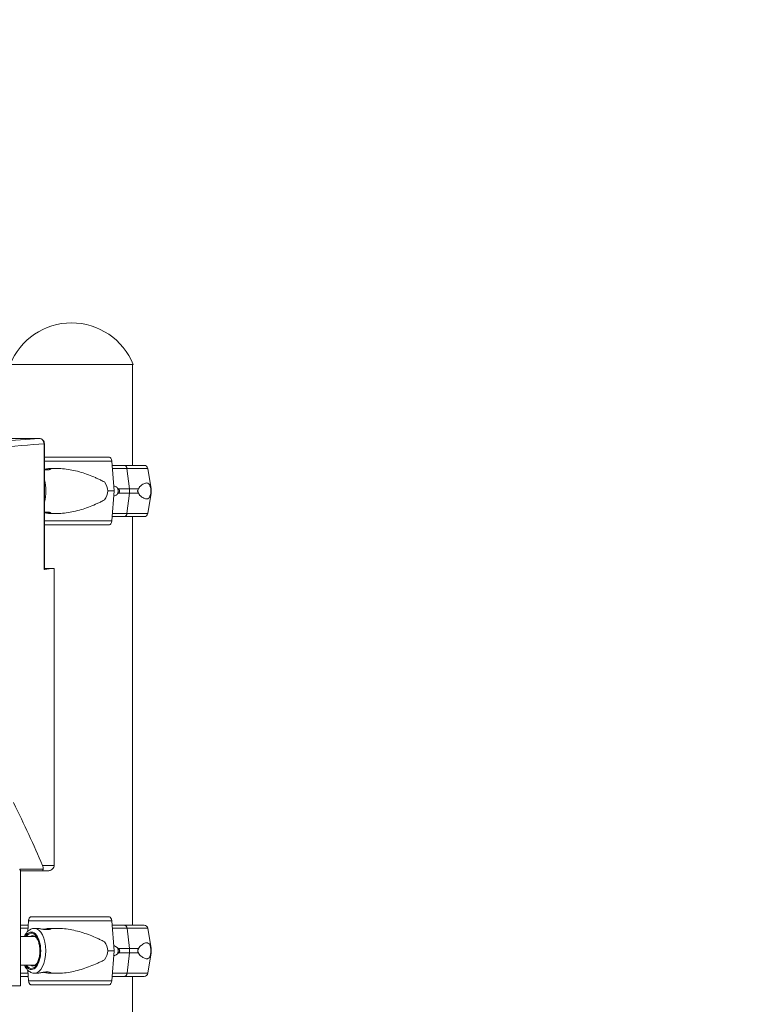
# Model space of a CAD drawing. Units: inches. Extents: x -1067 to 18552, y 9 to 16607.
# Drawn here: x 5716 to 6397, y 3146 to 4068 of the extents above; entities that cross this region are included whole.
import ezdxf

# ---------------------------------------------------------------- set-up
doc = ezdxf.new("R2010")
doc.units = ezdxf.units.IN
doc.header["$MEASUREMENT"] = 0
doc.styles.get("Standard").update_dxf_attribs({"font": 'arial.ttf'})
doc.dimstyles.new('OLCU', dxfattribs={"dimtxt": 300, "dimasz": 150, "dimexe": 0.18, "dimexo": 0.0625, "dimgap": 50, "dimtad": 1, "dimdec": 0, "dimlfac": 0.1, "dimrnd": 5, "dimzin": 0, "dimdsep": 46, "dimtxsty": 'Standard', "dimcen": 0.09, "dimse1": 1, "dimse2": 1, "dimadec": 0, "dimazin": 0, "dimtfac": 1, "dimtdec": 0, "dimtofl": 0, "dimtmove": 0, "dimatfit": 3, "dimfxl": 1, "dimtolj": 1, "dimtzin": 0, "dimarcsym": 0})

# ---------------------------------------------------------------- blocks, each defined once
blk = doc.blocks.new('*D8')
at = {"color": 0, "lineweight": -2, "transparency": 16777216}
blk.add_line((155, 6895.17), (7897.96, 6895.17), dxfattribs=at)
at = {"color": 0, "transparency": 16777216}
for points in [[(155, 6920.17), (155, 6870.17), (5, 6895.17)], [(7897.96, 6920.17), (7897.96, 6870.17), (8047.96, 6895.17)]]:
    blk.add_solid(points, dxfattribs=at)
at = {"layer": 'Defpoints', "color": 0, "transparency": 16777216}
for p in [(8047.96, 6895.17), (5, 186.28), (8047.96, 186.23)]:
    blk.add_point(p, dxfattribs=at)
at = {"color": 0, "transparency": 16777216, "insert": (4026.48, 7098.34), "char_height": 300, "attachment_point": 5}
blk.add_mtext('\\A1;805', dxfattribs=at)

msp = doc.modelspace()

# ---------------------------------------------------------------- linework, layer by layer
at = {"color": 0, "linetype": 'Continuous', "lineweight": 18, "extrusion": (0, 1, 0)}
for p, q in [((5764.25, 3745.14), (5706.67, 3745.14)), ((5821.83, 3745.14), (5764.25, 3745.14)), ((5821.37, 3745.14), (5821.37, 3650.76)), ((5733.68, 3675.95), (5691.55, 3675.95)), ((5691.71, 3675.95), (5733.84, 3675.95)), ((5738.84, 3670.95), (5738.83, 3553.37)), ((5801.81, 3654.75), (5804, 3626.76)), ((5813.55, 3650.76), (5811.8, 3650.76)), ((5743.85, 3647.76), (5751.67, 3647.76)), ((5816.06, 3647.83), (5818.38, 3628.76)), ((5818.38, 3628.76), (5816.07, 3647.83)), ((5835.52, 3647.83), (5838.7, 3628.76)), ((5804, 3626.76), (5801.81, 3598.77)), ((5818.38, 3624.76), (5816.06, 3605.68)), ((5816.07, 3605.68), (5818.38, 3624.76)), ((5818.38, 3628.76), (5818.38, 3624.76)), ((5818.38, 3624.76), (5818.38, 3628.76)), ((5835.52, 3605.68), (5838.7, 3624.76)), ((5838.7, 3628.76), (5838.7, 3624.76)), ((5743.85, 3605.76), (5751.67, 3605.76)), ((5821.37, 3602.76), (5821.37, 3220.24)), ((5747.91, 3554.32), (5738.83, 3554.32)), ((5747.91, 3276.18), (5747.91, 3554.32)), ((5715.73, 3272.75), (5737.66, 3272.75)), ((5747.91, 3276.18), (5737.09, 3276.18)), ((5716.49, 3163.47), (5716.49, 3271.57)), ((5736.89, 3271.18), (5716.49, 3271.18)), ((5736.89, 3271.18), (5742.46, 3271.18)), ((5723.21, 3214.33), (5724.03, 3224.23)), ((5801.81, 3224.23), (5804, 3196.24)), ((5813.59, 3220.24), (5811.84, 3220.24)), ((5730.12, 3209.74), (5716.49, 3209.74)), ((5729.65, 3217.24), (5731.74, 3217.24)), ((5743.85, 3217.24), (5751.67, 3217.24)), ((5816.1, 3217.32), (5818.41, 3198.24)), ((5818.41, 3198.24), (5816.1, 3217.32)), ((5835.56, 3217.32), (5838.74, 3198.24)), ((5804, 3196.24), (5801.81, 3168.25)), ((5818.41, 3194.24), (5816.1, 3175.17)), ((5816.1, 3175.17), (5818.41, 3194.24)), ((5818.41, 3198.24), (5818.41, 3194.24)), ((5818.41, 3194.24), (5818.41, 3198.24)), ((5835.56, 3175.17), (5838.74, 3194.24)), ((5838.74, 3198.24), (5838.74, 3194.24)), ((5730.12, 3182.74), (5716.49, 3182.74)), ((5724.03, 3168.25), (5723.21, 3178.16)), ((5729.65, 3175.24), (5731.74, 3175.24)), ((5743.85, 3175.24), (5751.67, 3175.24)), ((5821.37, 3172.24), (5821.37, 3027.34)), ((5716.49, 3163.47), (5695.11, 3163.47))]:
    msp.add_line(p, q, dxfattribs=at)
at = {"color": 0, "linetype": 'Continuous', "lineweight": 18, "extrusion": (0, 0, -1)}
for centre, radius, start, end in [((-5764.25, 3722.15), 62, 21.76249, 158.23751), ((-5733.84, 3670.95), 5, 90, 180.00405), ((-5832.07, 3647.26), 3.5, 89.99999, 170.53767), ((-5832.07, 3606.26), 3.5, 189.46231, 269.99999), ((-5832.11, 3216.74), 3.5, 89.99999, 170.53767), ((-5832.11, 3175.74), 3.5, 189.46231, 269.99999)]:
    msp.add_arc(centre, radius, start, end, dxfattribs=at)
for centre, major_axis, ratio, start_param, end_param in [((5036.14, 3653.12), (748.2, 24.1), 0.018573, 0.352324, 0.502547), ((5799.72, 3654.01), (0, 4.5), 0.470846, 0, 1.405648), ((5764.16, 3650.76), (67.91, 0), 0, -0.977679, -0.756376), ((5764.16, 3647.83), (71.36, 0), 0, -1.006144, -0.756374), ((5729.65, 3626.76), (0, -21), 0.501815, -2.082778, -1.570796), ((5759.93, 3626.76), (38.23, 0), 0.549362, -0.413225, 0), ((5729.65, 3626.76), (0, -21), 0.501815, -1.570796, -1.058532), ((5759.93, 3626.76), (38.23, 0), 0.549362, 0, 0.413225), ((5764.16, 3628.76), (74.54, 0), 0, -0.942655, -0.756373), ((5764.16, 3624.76), (74.54, 0), 0, -0.942655, -0.756373), ((5764.16, 3605.68), (71.36, 0), 0, -1.006144, -0.756374), ((5799.72, 3599.51), (0, -4.5), 0.470846, -1.405648, 0), ((5764.16, 3602.76), (67.91, 0), 0, -0.977679, -0.756344), ((5799.72, 3223.49), (0, 4.5), 0.470846, 0, 1.405648), ((5764.2, 3220.24), (67.91, 0), 0, -2.349805, -2.209883), ((5764.2, 3220.24), (67.91, 0), 0, -0.978335, -0.756376), ((5764.2, 3217.32), (71.36, 0), 0, -2.303097, -2.17853), ((5726.62, 3196.24), (0, 17.5), 0.501815, -0.689713, 1.570796), ((5727.84, 3196.24), (0, 14.25), 0.501815, -0.325882, 0.284814), ((5729.65, 3196.24), (0, 21), 0.501815, 0, 1.570796), ((5764.2, 3217.32), (71.36, 0), 0, -1.006757, -0.756374), ((5759.93, 3196.24), (38.23, 0), 0.549362, -0.413225, 0), ((5726.62, 3196.24), (0, -17.5), 0.501815, -1.570796, 0.689713), ((5729.65, 3196.24), (0, -21), 0.501815, -1.570796, 0), ((5759.93, 3196.24), (38.23, 0), 0.549362, 0, 0.413225), ((5764.2, 3198.24), (74.54, 0), 0, -0.942655, -0.756373), ((5764.2, 3194.24), (74.54, 0), 0, -0.942655, -0.756373), ((5727.84, 3196.24), (0, -14.25), 0.501815, -0.284814, 0.325884), ((5764.2, 3175.17), (71.36, 0), 0, -2.303098, -2.17853), ((5764.2, 3172.24), (67.91, 0), 0, -2.349805, -2.209883), ((5764.2, 3172.24), (67.91, 0), 0, -0.978335, -0.756344), ((5764.2, 3175.17), (71.36, 0), 0, -1.006757, -0.756374), ((5799.72, 3168.99), (0, -4.5), 0.470846, -1.405648, 0)]:
    msp.add_ellipse(centre, major_axis=major_axis, ratio=ratio, start_param=start_param, end_param=end_param, dxfattribs=at)
at = {"color": 0, "linetype": 'Continuous', "lineweight": 18}
for centre, major_axis, ratio, start_param, end_param in [((5035.98, 3658.12), (-743.2, -24.1), 0.018698, -3.617499, -3.493925), ((5733.84, 3670.95), (-0.42, 4.98), 0.938392, -1.648921, -0.054152), ((5733.84, 3670.95), (0, 5), 0.866025, 0, 0.037418), ((5733.84, 3670.95), (5, 0), 0.000193, 0, 0.351726), ((5764.08, 3658.51), (-75.68, 0), 0, -2.061045, -1.230719), ((5764.08, 3654.75), (-80.12, 0), 0, -2.061045, -1.250252), ((5811.8, 3649.76), (0, 1), 0.72735, 0.000001, 0.002067), ((5813.55, 3647.26), (0, 3.5), 0.72735, -1.405648, 0), ((5764.16, 3650.76), (67.91, 0), 0, 0, 0.756344), ((5764.16, 3647.83), (71.36, 0), 0, 0, 0.756344), ((5764.08, 3626.76), (-84.78, 0), 0, -2.061045, -1.98439), ((5803.95, 3626.76), (0, 5.25), 0.72735, -1.570796, -0.969971), ((5803.95, 3626.76), (0, 5.25), 0.72735, -2.171621, -1.570796), ((5764.16, 3628.76), (-74.54, 0), 0, -2.57156, -2.385249), ((5764.16, 3624.76), (-74.54, 0), 0, -2.57156, -2.385249), ((5764.16, 3628.76), (74.54, 0), 0, 0, 0.094301), ((5764.16, 3624.76), (74.54, 0), 0, 0, 0.094301), ((5813.55, 3606.26), (0, -3.5), 0.72735, 0.001486, 1.405648), ((5764.16, 3605.68), (71.36, 0), 0, 0, 0.756344), ((5764.08, 3598.77), (-80.12, 0), 0, -2.061045, -1.2502), ((5813.55, 3606.26), (0, -3.5), 0.72735, 0, 0.001851), ((5764.16, 3602.76), (67.91, 0), 0, 0, 0.756271), ((5764.08, 3595.01), (-75.68, 0), 0, -2.061045, -1.230656), ((5036.14, 3531.25), (748.2, 29.84), 0.022977, -0.352675, -0.314261), ((5036.14, 3781.79), (-719.25, 770.77), 0.267395, -2.505231, -2.412713), ((5764.08, 3227.99), (-75.68, 0), 0, -2.061045, -1.047143), ((5764.08, 3224.23), (-80.12, 0), 0, -2.061045, -1.047262), ((5811.84, 3219.24), (0, 1), 0.72735, -0.000009, 0.002056), ((5813.59, 3216.74), (0, 3.5), 0.72735, -1.405648, 0), ((5764.2, 3220.24), (67.91, 0), 0, 0, 0.756344), ((5726.62, 3196.24), (0, -16.5), 0.501815, -0.612555, 3.754147), ((5764.2, 3217.32), (71.36, 0), 0, 0, 0.756344), ((5803.98, 3196.24), (0, 5.25), 0.72735, -1.570796, -0.969971), ((5764.08, 3196.24), (-84.78, 0), 0, -2.061045, -1.98439), ((5803.98, 3196.24), (0, 5.25), 0.72735, -2.171621, -1.570796), ((5764.2, 3198.24), (-74.54, 0), 0, -2.57156, -2.385249), ((5764.2, 3194.24), (-74.54, 0), 0, -2.57156, -2.385249), ((5764.2, 3198.24), (74.54, 0), 0, 0, 0.094301), ((5764.2, 3194.24), (74.54, 0), 0, 0, 0.094301), ((5813.59, 3175.74), (0, -3.5), 0.72735, 0.001486, 1.405648), ((5764.2, 3172.24), (67.91, 0), 0, 0, 0.756271), ((5813.59, 3175.74), (0, -3.5), 0.72735, 0, 0.001851), ((5764.2, 3175.17), (71.36, 0), 0, 0, 0.756344), ((5764.08, 3168.25), (-80.12, 0), 0, -2.061045, -1.047262), ((5764.08, 3164.49), (-75.68, 0), 0, -2.061045, -1.047143)]:
    msp.add_ellipse(centre, major_axis=major_axis, ratio=ratio, start_param=start_param, end_param=end_param, dxfattribs=at)
for points, knots in [([(5738.53, 3553.32), (5738.53, 3572.94), (5738.53, 3592.56), (5738.53, 3631.77), (5738.53, 3651.36), (5738.53, 3670.95)], [-204.948351, -204.948351, -204.948351, -204.948351, -146.092883, -146.092883, -87.319415, -87.319415, -87.319415, -87.319415]), ([(5813.55, 3650.76), (5813.71, 3650.76), (5813.88, 3650.74), (5814.22, 3650.65), (5814.38, 3650.57), (5814.67, 3650.41), (5814.83, 3650.3), (5815.11, 3650.04), (5815.24, 3649.89), (5815.46, 3649.58), (5815.57, 3649.4), (5815.77, 3649.01), (5815.84, 3648.8), (5815.97, 3648.4), (5816.02, 3648.17), (5816.06, 3647.91), (5816.06, 3647.87), (5816.06, 3647.83)], [15.550107, 15.550107, 15.550107, 15.550107, 16.198028, 16.198028, 16.845949, 16.845949, 17.493871, 17.493871, 18.141792, 18.141792, 18.789713, 18.789713, 19.437634, 19.437634, 20.085555, 20.085555, 20.185767, 20.185767, 20.185767, 20.185767]), ([(5738.84, 3647.04), (5739.1, 3647.08), (5739.35, 3647.12), (5740.01, 3647.24), (5740.44, 3647.32), (5741.26, 3647.46), (5741.66, 3647.53), (5742.4, 3647.64), (5742.75, 3647.69), (5743.36, 3647.74), (5743.62, 3647.76), (5744.07, 3647.76), (5744.26, 3647.74), (5744.56, 3647.69), (5744.67, 3647.64), (5744.79, 3647.53), (5744.81, 3647.46), (5744.74, 3647.32), (5744.67, 3647.24), (5744.44, 3647.09), (5744.29, 3647.01), (5743.89, 3646.87), (5743.64, 3646.8), (5743.08, 3646.68), (5742.76, 3646.63), (5742.06, 3646.57), (5741.69, 3646.56), (5740.92, 3646.56), (5740.5, 3646.57), (5739.67, 3646.63), (5739.26, 3646.67), (5738.84, 3646.72)], [4.55573, 4.55573, 4.55573, 4.55573, 5.319135, 5.319135, 6.648301, 6.648301, 7.977468, 7.977468, 9.306635, 9.306635, 10.635802, 10.635802, 11.964969, 11.964969, 13.294136, 13.294136, 14.623303, 14.623303, 15.95247, 15.95247, 17.282253, 17.282253, 18.612037, 18.612037, 19.94182, 19.94182, 21.271604, 21.271604, 22.601388, 22.601388, 23.806399, 23.806399, 23.806399, 23.806399]), ([(5751.67, 3647.76), (5751.91, 3647.76), (5752.16, 3647.76), (5754.69, 3647.72), (5757, 3647.54), (5761.64, 3646.95), (5763.97, 3646.53), (5768.62, 3645.49), (5770.94, 3644.88), (5775.53, 3643.49), (5777.8, 3642.72), (5782.26, 3641.07), (5784.45, 3640.19), (5787.66, 3638.79), (5788.71, 3638.31), (5790.79, 3637.34), (5791.81, 3636.84), (5793.53, 3635.95), (5794.24, 3635.58), (5794.94, 3635.19)], [136.142387, 136.142387, 136.142387, 136.142387, 136.880429, 136.880429, 143.73922, 143.73922, 150.59801, 150.59801, 157.456801, 157.456801, 164.315592, 164.315592, 171.174383, 171.174383, 174.603779, 174.603779, 178.033174, 178.033174, 180.485141, 180.485141, 180.485141, 180.485141]), ([(5826.91, 3628.76), (5826.92, 3628.78), (5826.92, 3628.81), (5826.99, 3629.1), (5827.08, 3629.34), (5827.32, 3629.8), (5827.47, 3630.04), (5827.81, 3630.48), (5827.99, 3630.68), (5828.54, 3631.25), (5828.92, 3631.58), (5829.81, 3632.28), (5830.38, 3632.66), (5831.49, 3633.32), (5832.03, 3633.59), (5833.06, 3634.01), (5833.54, 3634.15), (5834.44, 3634.28), (5834.85, 3634.27), (5835.48, 3634.12), (5835.73, 3634.01), (5836.22, 3633.68), (5836.46, 3633.46), (5836.91, 3632.89), (5837.12, 3632.53), (5837.52, 3631.67), (5837.71, 3631.17), (5837.98, 3630.29), (5838.07, 3629.96), (5838.23, 3629.34), (5838.3, 3629.05), (5838.37, 3628.76)], [0.834091, 0.834091, 0.834091, 0.834091, 0.923404, 0.923404, 1.846807, 1.846807, 3.113418, 3.113418, 4.38003, 4.38003, 6.913252, 6.913252, 10.995476, 10.995476, 15.0777, 15.0777, 19.159924, 19.159924, 23.242148, 23.242148, 26.040521, 26.040521, 28.838895, 28.838895, 31.637268, 31.637268, 34.435642, 34.435642, 35.813659, 35.813659, 36.832291, 36.832291, 36.832291, 36.832291]), ([(5807.96, 3628.76), (5807.95, 3628.78), (5807.93, 3628.81), (5807.75, 3629.1), (5807.53, 3629.34), (5807.03, 3629.8), (5806.71, 3630.04), (5806.03, 3630.48), (5805.67, 3630.68), (5804.75, 3631.16), (5804.17, 3631.42), (5803.62, 3631.65)], [0.834091, 0.834091, 0.834091, 0.834091, 0.923404, 0.923404, 1.846807, 1.846807, 3.113418, 3.113418, 4.38003, 4.38003, 6.319602, 6.319602, 6.319602, 6.319602]), ([(5803.62, 3621.87), (5804.17, 3622.1), (5804.75, 3622.35), (5805.67, 3622.83), (5806.03, 3623.04), (5806.71, 3623.48), (5807.03, 3623.72), (5807.53, 3624.18), (5807.75, 3624.42), (5807.93, 3624.71), (5807.95, 3624.73), (5807.96, 3624.76)], [33.628106, 33.628106, 33.628106, 33.628106, 35.56768, 35.56768, 36.834291, 36.834291, 38.100902, 38.100902, 39.024306, 39.024306, 39.113619, 39.113619, 39.113619, 39.113619]), ([(5807.96, 3624.76), (5807.96, 3624.76), (5807.97, 3624.76), (5808.12, 3624.89), (5808.27, 3625.03), (5808.61, 3625.37), (5808.81, 3625.61), (5809.04, 3626.01), (5809.1, 3626.15), (5809.19, 3626.45), (5809.21, 3626.6), (5809.21, 3626.92), (5809.19, 3627.07), (5809.1, 3627.37), (5809.04, 3627.51), (5808.81, 3627.91), (5808.61, 3628.15), (5808.27, 3628.49), (5808.12, 3628.63), (5807.97, 3628.76), (5807.96, 3628.76), (5807.96, 3628.76)], [38.258899, 38.258899, 38.258899, 38.258899, 38.259618, 38.259618, 38.941884, 38.941884, 39.886119, 39.886119, 40.358236, 40.358236, 40.830353, 40.830353, 41.302471, 41.302471, 41.774588, 41.774588, 42.718823, 42.718823, 43.401089, 43.401089, 43.401808, 43.401808, 43.401808, 43.401808]), ([(5826.91, 3624.76), (5826.91, 3624.76), (5826.91, 3624.76), (5826.81, 3624.89), (5826.71, 3625.03), (5826.48, 3625.37), (5826.34, 3625.61), (5826.18, 3626.01), (5826.14, 3626.15), (5826.08, 3626.45), (5826.06, 3626.6), (5826.06, 3626.92), (5826.08, 3627.07), (5826.14, 3627.37), (5826.18, 3627.51), (5826.34, 3627.91), (5826.48, 3628.15), (5826.71, 3628.49), (5826.81, 3628.63), (5826.91, 3628.76), (5826.91, 3628.76), (5826.91, 3628.76)], [38.258899, 38.258899, 38.258899, 38.258899, 38.259618, 38.259618, 38.941884, 38.941884, 39.886119, 39.886119, 40.358236, 40.358236, 40.830353, 40.830353, 41.302471, 41.302471, 41.774588, 41.774588, 42.718823, 42.718823, 43.401089, 43.401089, 43.401808, 43.401808, 43.401808, 43.401808]), ([(5838.37, 3624.76), (5838.3, 3624.46), (5838.23, 3624.18), (5838.07, 3623.56), (5837.98, 3623.23), (5837.71, 3622.35), (5837.52, 3621.85), (5837.12, 3620.98), (5836.91, 3620.63), (5836.46, 3620.05), (5836.22, 3619.83), (5835.73, 3619.51), (5835.48, 3619.4), (5834.85, 3619.25), (5834.44, 3619.23), (5833.54, 3619.37), (5833.06, 3619.51), (5832.03, 3619.92), (5831.49, 3620.2), (5830.38, 3620.85), (5829.81, 3621.24), (5828.92, 3621.94), (5828.54, 3622.26), (5827.99, 3622.83), (5827.81, 3623.04), (5827.47, 3623.48), (5827.32, 3623.72), (5827.08, 3624.18), (5826.99, 3624.42), (5826.92, 3624.71), (5826.92, 3624.73), (5826.91, 3624.76)], [3.115418, 3.115418, 3.115418, 3.115418, 4.134051, 4.134051, 5.512068, 5.512068, 8.310441, 8.310441, 11.108815, 11.108815, 13.907188, 13.907188, 16.705562, 16.705562, 20.787786, 20.787786, 24.870009, 24.870009, 28.952233, 28.952233, 33.034457, 33.034457, 35.56768, 35.56768, 36.834291, 36.834291, 38.100902, 38.100902, 39.024306, 39.024306, 39.113619, 39.113619, 39.113619, 39.113619]), ([(5838.37, 3628.76), (5838.38, 3628.55), (5838.39, 3628.33), (5838.4, 3627.67), (5838.41, 3627.21), (5838.41, 3626.76), (5838.41, 3626.31), (5838.4, 3625.85), (5838.39, 3625.19), (5838.38, 3624.97), (5838.37, 3624.76)], [-2.030582, -2.030582, -2.030582, -2.030582, -1.353887, -1.353887, 0, 0, 0, 1.353887, 1.353887, 2.030582, 2.030582, 2.030582, 2.030582]), ([(5794.94, 3618.33), (5794.24, 3617.94), (5793.53, 3617.56), (5791.81, 3616.68), (5790.79, 3616.18), (5788.71, 3615.2), (5787.66, 3614.73), (5784.45, 3613.33), (5782.26, 3612.45), (5777.8, 3610.79), (5775.53, 3610.03), (5770.94, 3608.64), (5768.62, 3608.03), (5763.97, 3606.99), (5761.64, 3606.57), (5757, 3605.97), (5754.69, 3605.8), (5752.16, 3605.76), (5751.91, 3605.76), (5751.67, 3605.76)], [4.406824, 4.406824, 4.406824, 4.406824, 6.858791, 6.858791, 10.288186, 10.288186, 13.717582, 13.717582, 20.576373, 20.576373, 27.435164, 27.435164, 34.293955, 34.293955, 41.152746, 41.152746, 48.011537, 48.011537, 48.74958, 48.74958, 48.74958, 48.74958]), ([(5738.84, 3606.79), (5739.26, 3606.84), (5739.67, 3606.89), (5740.5, 3606.94), (5740.92, 3606.96), (5741.69, 3606.96), (5742.06, 3606.94), (5742.76, 3606.88), (5743.08, 3606.84), (5743.64, 3606.72), (5743.89, 3606.65), (5744.29, 3606.5), (5744.44, 3606.43), (5744.67, 3606.28), (5744.74, 3606.2), (5744.81, 3606.05), (5744.79, 3605.99), (5744.67, 3605.88), (5744.56, 3605.83), (5744.26, 3605.77), (5744.07, 3605.76), (5743.62, 3605.76), (5743.36, 3605.77), (5742.75, 3605.83), (5742.4, 3605.88), (5741.66, 3605.99), (5741.26, 3606.05), (5740.44, 3606.2), (5740.01, 3606.28), (5739.35, 3606.39), (5739.09, 3606.44), (5738.84, 3606.48)], [18.734094, 18.734094, 18.734094, 18.734094, 19.94182, 19.94182, 21.271604, 21.271604, 22.601388, 22.601388, 23.931171, 23.931171, 25.260955, 25.260955, 26.590739, 26.590739, 27.919906, 27.919906, 29.249072, 29.249072, 30.578239, 30.578239, 31.907406, 31.907406, 33.236573, 33.236573, 34.56574, 34.56574, 35.894907, 35.894907, 37.224074, 37.224074, 37.990329, 37.990329, 37.990329, 37.990329]), ([(5816.06, 3605.68), (5816.06, 3605.65), (5816.06, 3605.61), (5816.02, 3605.34), (5815.97, 3605.12), (5815.84, 3604.72), (5815.77, 3604.51), (5815.57, 3604.12), (5815.46, 3603.94), (5815.24, 3603.63), (5815.11, 3603.48), (5814.83, 3603.22), (5814.67, 3603.11), (5814.38, 3602.94), (5814.22, 3602.87), (5813.88, 3602.78), (5813.71, 3602.76), (5813.56, 3602.76)], [0.547709, 0.547709, 0.547709, 0.547709, 0.647921, 0.647921, 1.295842, 1.295842, 1.943763, 1.943763, 2.591685, 2.591685, 3.239606, 3.239606, 3.887527, 3.887527, 4.535448, 4.535448, 5.176897, 5.176897, 5.176897, 5.176897]), ([(5716.49, 3271.57), (5716.37, 3271.69), (5716.25, 3271.83), (5716.01, 3272.19), (5715.89, 3272.4), (5715.77, 3272.68), (5715.75, 3272.71), (5715.73, 3272.75)], [-13.626352, -13.626352, -13.626352, -13.626352, -12.563803, -12.563803, -11.389844, -11.389844, -11.217804, -11.217804, -11.217804, -11.217804]), ([(5737.66, 3272.75), (5737.61, 3272.5), (5737.56, 3272.27), (5737.32, 3271.49), (5737.11, 3271.18), (5736.89, 3271.18), (5736.89, 3271.18), (5736.89, 3271.18)], [-9.792268, -9.792268, -9.792268, -9.792268, -7.320811, -7.320811, 0, 0, 0.005574, 0.005574, 0.005574, 0.005574]), ([(5737.66, 3272.75), (5737.69, 3272.9), (5737.71, 3273.07), (5737.73, 3273.52), (5737.72, 3273.82), (5737.63, 3274.45), (5737.56, 3274.78), (5737.37, 3275.47), (5737.24, 3275.82), (5737.09, 3276.18)], [35.974698, 35.974698, 35.974698, 35.974698, 37.085783, 37.085783, 38.769949, 38.769949, 40.454115, 40.454115, 42.138282, 42.138282, 42.138282, 42.138282]), ([(5747.91, 3276.18), (5747.91, 3275.58), (5747.79, 3274.99), (5747.33, 3273.86), (5746.99, 3273.33), (5746.09, 3272.39), (5745.52, 3271.99), (5744.53, 3271.53), (5744.13, 3271.4), (5743.31, 3271.22), (5742.89, 3271.18), (5742.47, 3271.18), (5742.47, 3271.18), (5742.46, 3271.18)], [0.000237, 0.000237, 0.000237, 0.000237, 1.793861, 1.793861, 3.666984, 3.666984, 5.71353, 5.71353, 6.968846, 6.968846, 8.234361, 8.234361, 8.23785, 8.23785, 8.23785, 8.23785]), ([(5724.03, 3224.23), (5724.03, 3224.28), (5724.04, 3224.32), (5724.07, 3224.67), (5724.12, 3224.96), (5724.22, 3225.47), (5724.29, 3225.74), (5724.46, 3226.24), (5724.56, 3226.48), (5724.75, 3226.87), (5724.87, 3227.06), (5725.12, 3227.4), (5725.25, 3227.54), (5725.51, 3227.75), (5725.66, 3227.85), (5725.95, 3227.96), (5726.1, 3227.99), (5726.24, 3227.99)], [0.704197, 0.704197, 0.704197, 0.704197, 0.833041, 0.833041, 1.666082, 1.666082, 2.499124, 2.499124, 3.332165, 3.332165, 4.165208, 4.165208, 4.998251, 4.998251, 5.831295, 5.831295, 6.664339, 6.664339, 6.664339, 6.664339]), ([(5813.59, 3220.24), (5813.75, 3220.24), (5813.92, 3220.22), (5814.25, 3220.13), (5814.42, 3220.06), (5814.71, 3219.89), (5814.86, 3219.78), (5815.15, 3219.52), (5815.28, 3219.37), (5815.5, 3219.06), (5815.61, 3218.88), (5815.8, 3218.49), (5815.88, 3218.28), (5816, 3217.88), (5816.05, 3217.65), (5816.09, 3217.39), (5816.1, 3217.35), (5816.1, 3217.32)], [15.550107, 15.550107, 15.550107, 15.550107, 16.198028, 16.198028, 16.845949, 16.845949, 17.493871, 17.493871, 18.141792, 18.141792, 18.789713, 18.789713, 19.437634, 19.437634, 20.085555, 20.085555, 20.185767, 20.185767, 20.185767, 20.185767]), ([(5720.1, 3209.74), (5720.64, 3210.88), (5721.26, 3211.94), (5723.06, 3214.35), (5724.39, 3215.58), (5727.12, 3216.92), (5728.38, 3217.24), (5729.65, 3217.24)], [5.4682444, 5.4682444, 5.4682444, 5.4682444, 5.6933982, 5.6933982, 6.0408063, 6.0408063, 6.2831853, 6.2831853, 6.2831853, 6.2831853]), ([(5729.85, 3209.92), (5730.33, 3209.64), (5730.91, 3209.12), (5731.98, 3207.64), (5732.46, 3206.76), (5733.32, 3204.66), (5733.7, 3203.43), (5734.27, 3200.73), (5734.45, 3199.26), (5734.61, 3196.24), (5734.57, 3194.69), (5734.26, 3191.71), (5733.99, 3190.27), (5733.29, 3187.7), (5732.84, 3186.55), (5731.88, 3184.67), (5731.36, 3183.93), (5730.51, 3183.02), (5730.16, 3182.74), (5729.85, 3182.57)], [0.284814, 0.284814, 0.284814, 0.284814, 0.607176, 0.607176, 0.885978, 0.885978, 1.174138, 1.174138, 1.471137, 1.471137, 1.772146, 1.772146, 2.072343, 2.072343, 2.366679, 2.366679, 2.650531, 2.650531, 2.856778, 2.856778, 2.856778, 2.856778]), ([(5737.79, 3216.35), (5737.95, 3216.37), (5738.11, 3216.4), (5738.72, 3216.5), (5739.17, 3216.57), (5740.01, 3216.72), (5740.44, 3216.8), (5741.26, 3216.95), (5741.66, 3217.01), (5742.4, 3217.12), (5742.75, 3217.17), (5743.36, 3217.23), (5743.62, 3217.24), (5744.07, 3217.24), (5744.26, 3217.23), (5744.56, 3217.17), (5744.67, 3217.12), (5744.79, 3217.01), (5744.81, 3216.95), (5744.74, 3216.8), (5744.67, 3216.72), (5744.44, 3216.57), (5744.29, 3216.5), (5743.89, 3216.35), (5743.64, 3216.28), (5743.08, 3216.16), (5742.76, 3216.12), (5742.06, 3216.06), (5741.69, 3216.04), (5740.92, 3216.04), (5740.5, 3216.06), (5739.63, 3216.12), (5739.17, 3216.16), (5738.25, 3216.28), (5737.78, 3216.35), (5736.86, 3216.5), (5736.42, 3216.57), (5735.57, 3216.72), (5735.15, 3216.8), (5734.32, 3216.95), (5733.92, 3217.01), (5733.18, 3217.12), (5732.83, 3217.17), (5732.23, 3217.23), (5731.96, 3217.24), (5731.74, 3217.24)], [3.537152, 3.537152, 3.537152, 3.537152, 3.989351, 3.989351, 5.319135, 5.319135, 6.648301, 6.648301, 7.977468, 7.977468, 9.306635, 9.306635, 10.635802, 10.635802, 11.964969, 11.964969, 13.294136, 13.294136, 14.623303, 14.623303, 15.95247, 15.95247, 17.282253, 17.282253, 18.612037, 18.612037, 19.94182, 19.94182, 21.271604, 21.271604, 22.601388, 22.601388, 23.931171, 23.931171, 25.260955, 25.260955, 26.590739, 26.590739, 27.919906, 27.919906, 29.249072, 29.249072, 30.578239, 30.578239, 31.907406, 31.907406, 31.907406, 31.907406]), ([(5751.67, 3217.24), (5751.91, 3217.24), (5752.16, 3217.24), (5754.69, 3217.2), (5757, 3217.03), (5761.64, 3216.43), (5763.97, 3216.01), (5768.62, 3214.97), (5770.94, 3214.36), (5775.53, 3212.97), (5777.8, 3212.21), (5782.26, 3210.55), (5784.45, 3209.67), (5787.66, 3208.27), (5788.71, 3207.8), (5790.79, 3206.82), (5791.81, 3206.32), (5793.53, 3205.44), (5794.24, 3205.06), (5794.94, 3204.67)], [136.142387, 136.142387, 136.142387, 136.142387, 136.880429, 136.880429, 143.73922, 143.73922, 150.59801, 150.59801, 157.456801, 157.456801, 164.315592, 164.315592, 171.174383, 171.174383, 174.603779, 174.603779, 178.033174, 178.033174, 180.485141, 180.485141, 180.485141, 180.485141]), ([(5808, 3198.24), (5807.99, 3198.27), (5807.97, 3198.29), (5807.78, 3198.58), (5807.57, 3198.82), (5807.07, 3199.28), (5806.75, 3199.52), (5806.07, 3199.96), (5805.71, 3200.17), (5804.77, 3200.65), (5804.18, 3200.92), (5803.62, 3201.15)], [0.834091, 0.834091, 0.834091, 0.834091, 0.923404, 0.923404, 1.846807, 1.846807, 3.113418, 3.113418, 4.38003, 4.38003, 6.36416, 6.36416, 6.36416, 6.36416]), ([(5826.95, 3198.24), (5826.96, 3198.27), (5826.96, 3198.29), (5827.03, 3198.58), (5827.12, 3198.82), (5827.35, 3199.28), (5827.51, 3199.52), (5827.85, 3199.96), (5828.03, 3200.17), (5828.58, 3200.74), (5828.96, 3201.06), (5829.85, 3201.76), (5830.41, 3202.15), (5831.52, 3202.8), (5832.07, 3203.08), (5833.09, 3203.49), (5833.58, 3203.63), (5834.48, 3203.76), (5834.89, 3203.75), (5835.51, 3203.6), (5835.77, 3203.49), (5836.26, 3203.17), (5836.5, 3202.95), (5836.95, 3202.37), (5837.16, 3202.01), (5837.56, 3201.15), (5837.75, 3200.65), (5838.02, 3199.77), (5838.11, 3199.44), (5838.27, 3198.82), (5838.34, 3198.54), (5838.41, 3198.24)], [0.834091, 0.834091, 0.834091, 0.834091, 0.923404, 0.923404, 1.846807, 1.846807, 3.113418, 3.113418, 4.38003, 4.38003, 6.913252, 6.913252, 10.995476, 10.995476, 15.0777, 15.0777, 19.159924, 19.159924, 23.242148, 23.242148, 26.040521, 26.040521, 28.838895, 28.838895, 31.637268, 31.637268, 34.435642, 34.435642, 35.813659, 35.813659, 36.832291, 36.832291, 36.832291, 36.832291]), ([(5803.62, 3191.34), (5804.18, 3191.57), (5804.77, 3191.83), (5805.71, 3192.32), (5806.07, 3192.52), (5806.75, 3192.96), (5807.07, 3193.2), (5807.57, 3193.66), (5807.78, 3193.9), (5807.97, 3194.19), (5807.99, 3194.21), (5808, 3194.24)], [33.583549, 33.583549, 33.583549, 33.583549, 35.56768, 35.56768, 36.834291, 36.834291, 38.100902, 38.100902, 39.024306, 39.024306, 39.113619, 39.113619, 39.113619, 39.113619]), ([(5808, 3194.24), (5808, 3194.24), (5808, 3194.24), (5808.16, 3194.37), (5808.31, 3194.51), (5808.65, 3194.85), (5808.85, 3195.09), (5809.07, 3195.49), (5809.14, 3195.63), (5809.22, 3195.93), (5809.25, 3196.08), (5809.25, 3196.4), (5809.22, 3196.55), (5809.14, 3196.85), (5809.07, 3196.99), (5808.85, 3197.39), (5808.65, 3197.63), (5808.31, 3197.97), (5808.16, 3198.11), (5808, 3198.24), (5808, 3198.24), (5808, 3198.24)], [38.258899, 38.258899, 38.258899, 38.258899, 38.259618, 38.259618, 38.941884, 38.941884, 39.886119, 39.886119, 40.358236, 40.358236, 40.830353, 40.830353, 41.302471, 41.302471, 41.774588, 41.774588, 42.718823, 42.718823, 43.401089, 43.401089, 43.401808, 43.401808, 43.401808, 43.401808]), ([(5826.95, 3194.24), (5826.95, 3194.24), (5826.95, 3194.24), (5826.85, 3194.37), (5826.74, 3194.51), (5826.52, 3194.85), (5826.38, 3195.09), (5826.22, 3195.49), (5826.18, 3195.63), (5826.12, 3195.93), (5826.1, 3196.08), (5826.1, 3196.4), (5826.12, 3196.55), (5826.18, 3196.85), (5826.22, 3196.99), (5826.38, 3197.39), (5826.52, 3197.63), (5826.74, 3197.97), (5826.85, 3198.11), (5826.95, 3198.24), (5826.95, 3198.24), (5826.95, 3198.24)], [38.258899, 38.258899, 38.258899, 38.258899, 38.259618, 38.259618, 38.941884, 38.941884, 39.886119, 39.886119, 40.358236, 40.358236, 40.830353, 40.830353, 41.302471, 41.302471, 41.774588, 41.774588, 42.718823, 42.718823, 43.401089, 43.401089, 43.401808, 43.401808, 43.401808, 43.401808]), ([(5838.41, 3194.24), (5838.34, 3193.95), (5838.27, 3193.66), (5838.11, 3193.04), (5838.02, 3192.71), (5837.75, 3191.83), (5837.56, 3191.33), (5837.16, 3190.47), (5836.95, 3190.11), (5836.5, 3189.54), (5836.26, 3189.32), (5835.77, 3188.99), (5835.51, 3188.88), (5834.89, 3188.73), (5834.48, 3188.72), (5833.58, 3188.85), (5833.09, 3188.99), (5832.07, 3189.41), (5831.52, 3189.68), (5830.41, 3190.34), (5829.85, 3190.72), (5828.96, 3191.42), (5828.58, 3191.75), (5828.03, 3192.32), (5827.85, 3192.52), (5827.51, 3192.96), (5827.35, 3193.2), (5827.12, 3193.66), (5827.03, 3193.9), (5826.96, 3194.19), (5826.96, 3194.21), (5826.95, 3194.24)], [3.115418, 3.115418, 3.115418, 3.115418, 4.134051, 4.134051, 5.512068, 5.512068, 8.310441, 8.310441, 11.108815, 11.108815, 13.907188, 13.907188, 16.705562, 16.705562, 20.787786, 20.787786, 24.870009, 24.870009, 28.952233, 28.952233, 33.034457, 33.034457, 35.56768, 35.56768, 36.834291, 36.834291, 38.100902, 38.100902, 39.024306, 39.024306, 39.113619, 39.113619, 39.113619, 39.113619]), ([(5838.41, 3198.24), (5838.41, 3198.03), (5838.42, 3197.81), (5838.44, 3197.15), (5838.45, 3196.69), (5838.45, 3196.24), (5838.45, 3195.79), (5838.44, 3195.33), (5838.42, 3194.67), (5838.41, 3194.45), (5838.41, 3194.24)], [-2.030582, -2.030582, -2.030582, -2.030582, -1.353887, -1.353887, 0, 0, 0, 1.353887, 1.353887, 2.030582, 2.030582, 2.030582, 2.030582]), ([(5729.65, 3175.24), (5728.48, 3175.24), (5727.32, 3175.51), (5725.08, 3176.52), (5724.03, 3177.31), (5721.94, 3179.46), (5720.98, 3180.92), (5720.15, 3182.62), (5720.13, 3182.68), (5720.1, 3182.74)], [3.1415927, 3.1415927, 3.1415927, 3.1415927, 3.3642693, 3.3642693, 3.6179431, 3.6179431, 3.9448299, 3.9448299, 3.9565339, 3.9565339, 3.9565339, 3.9565339]), ([(5794.94, 3187.81), (5794.24, 3187.42), (5793.53, 3187.05), (5791.81, 3186.16), (5790.79, 3185.66), (5788.71, 3184.69), (5787.66, 3184.21), (5784.45, 3182.81), (5782.26, 3181.93), (5777.8, 3180.28), (5775.53, 3179.51), (5770.94, 3178.12), (5768.62, 3177.51), (5763.97, 3176.47), (5761.64, 3176.05), (5757, 3175.46), (5754.69, 3175.28), (5752.16, 3175.24), (5751.91, 3175.24), (5751.67, 3175.24)], [4.406824, 4.406824, 4.406824, 4.406824, 6.858791, 6.858791, 10.288186, 10.288186, 13.717582, 13.717582, 20.576373, 20.576373, 27.435164, 27.435164, 34.293955, 34.293955, 41.152746, 41.152746, 48.011537, 48.011537, 48.74958, 48.74958, 48.74958, 48.74958]), ([(5731.74, 3175.24), (5731.96, 3175.24), (5732.23, 3175.26), (5732.83, 3175.31), (5733.18, 3175.36), (5733.92, 3175.47), (5734.32, 3175.54), (5735.15, 3175.68), (5735.57, 3175.76), (5736.42, 3175.91), (5736.86, 3175.99), (5737.78, 3176.13), (5738.25, 3176.2), (5739.17, 3176.32), (5739.63, 3176.36), (5740.5, 3176.43), (5740.92, 3176.44), (5741.69, 3176.44), (5742.06, 3176.43), (5742.76, 3176.36), (5743.08, 3176.32), (5743.64, 3176.2), (5743.89, 3176.13), (5744.29, 3175.99), (5744.44, 3175.91), (5744.67, 3175.76), (5744.74, 3175.68), (5744.81, 3175.54), (5744.79, 3175.47), (5744.67, 3175.36), (5744.56, 3175.31), (5744.26, 3175.26), (5744.07, 3175.24), (5743.62, 3175.24), (5743.36, 3175.26), (5742.75, 3175.31), (5742.4, 3175.36), (5741.66, 3175.47), (5741.26, 3175.54), (5740.44, 3175.68), (5740.01, 3175.76), (5739.17, 3175.91), (5738.72, 3175.99), (5738.11, 3176.08), (5737.95, 3176.11), (5737.79, 3176.13)], [10.635802, 10.635802, 10.635802, 10.635802, 11.964969, 11.964969, 13.294136, 13.294136, 14.623303, 14.623303, 15.95247, 15.95247, 17.282253, 17.282253, 18.612037, 18.612037, 19.94182, 19.94182, 21.271604, 21.271604, 22.601388, 22.601388, 23.931171, 23.931171, 25.260955, 25.260955, 26.590739, 26.590739, 27.919906, 27.919906, 29.249072, 29.249072, 30.578239, 30.578239, 31.907406, 31.907406, 33.236573, 33.236573, 34.56574, 34.56574, 35.894907, 35.894907, 37.224074, 37.224074, 38.553857, 38.553857, 39.006058, 39.006058, 39.006058, 39.006058]), ([(5816.1, 3175.17), (5816.1, 3175.13), (5816.09, 3175.09), (5816.05, 3174.83), (5816, 3174.6), (5815.88, 3174.2), (5815.8, 3173.99), (5815.61, 3173.6), (5815.5, 3173.42), (5815.28, 3173.11), (5815.15, 3172.96), (5814.86, 3172.7), (5814.71, 3172.59), (5814.42, 3172.42), (5814.25, 3172.35), (5813.92, 3172.26), (5813.75, 3172.24), (5813.59, 3172.24)], [0.547709, 0.547709, 0.547709, 0.547709, 0.647921, 0.647921, 1.295842, 1.295842, 1.943763, 1.943763, 2.591685, 2.591685, 3.239606, 3.239606, 3.887527, 3.887527, 4.535448, 4.535448, 5.176897, 5.176897, 5.176897, 5.176897]), ([(5726.24, 3164.49), (5726.1, 3164.49), (5725.95, 3164.52), (5725.66, 3164.64), (5725.51, 3164.73), (5725.25, 3164.94), (5725.12, 3165.08), (5724.87, 3165.42), (5724.75, 3165.61), (5724.56, 3166.01), (5724.46, 3166.24), (5724.29, 3166.74), (5724.22, 3167.01), (5724.12, 3167.53), (5724.07, 3167.82), (5724.04, 3168.16), (5724.03, 3168.21), (5724.03, 3168.25)], [19.993019, 19.993019, 19.993019, 19.993019, 20.826063, 20.826063, 21.659106, 21.659106, 22.492149, 22.492149, 23.325192, 23.325192, 24.158234, 24.158234, 24.991276, 24.991276, 25.824317, 25.824317, 25.95316, 25.95316, 25.95316, 25.95316])]:
    msp.add_open_spline(points, degree=3, knots=knots, dxfattribs=at)
for points in [[(5813.56, 3602.76), (5813.56, 3602.76), (5813.56, 3602.76), (5813.56, 3602.76)], [(5738.83, 3553.37), (5738.83, 3553.36), (5738.73, 3553.34), (5738.53, 3553.32)], [(5813.59, 3172.24), (5813.6, 3172.24), (5813.6, 3172.24), (5813.6, 3172.24)]]:
    msp.add_open_spline(points, degree=3, dxfattribs=at)

# ---------------------------------------------------------------- dimensions: what is measured, and where the dimension line sits
dim = msp.add_linear_dim(base=(8047.96, 6895.17), p1=(5, 186.28), p2=(8047.96, 186.23), dimstyle='OLCU')
dim.commit()
dim.dimension.update_dxf_attribs({"geometry": '*D8', "text_midpoint": (4026.48, 7098.34)})

doc.saveas('drawing.dxf')
